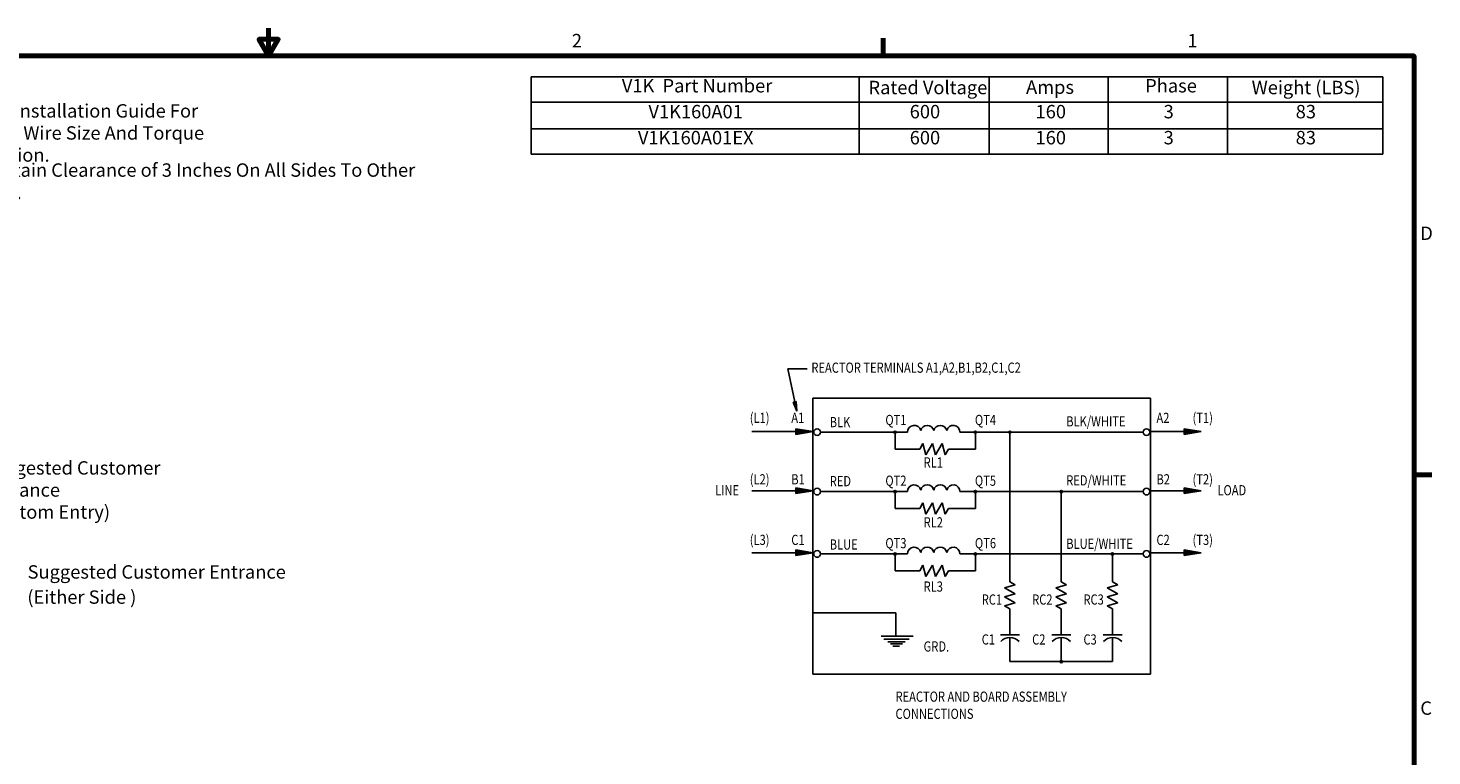
# Model space of a CAD drawing. Units: inches. Extents: x 1.5 to 64.5, y 0.7 to 50.2.
# Drawn here: x 26.5 to 64.2, y 30.7 to 50.2 of the extents above; entities that cross this region are included whole.
import ezdxf

# ---------------------------------------------------------------- set-up
doc = ezdxf.new("R2010")
doc.units = ezdxf.units.IN
doc.header["$LTSCALE"] = 3
doc.header["$MEASUREMENT"] = 0
doc.layers.get('0').update_dxf_attribs({"lineweight": 25})
doc.layers.add('Border (ANSI)', color=7, linetype='Continuous', lineweight=70)
doc.layers.add('Symbol (ANSI)', color=7, linetype='Continuous', lineweight=25)
doc.styles.add('Note Text (ANSI)', font='tahoma.ttf')
doc.styles.add('Text Style134', font='txt.shx', dxfattribs={"width": 0.8})
doc.dimstyles.new('Default (ANSI)$7', dxfattribs={"dimscale": 3, "dimtxt": 0.12, "dimasz": 0.098425, "dimexe": 0.125, "dimexo": 0.0625, "dimgap": 0.031496, "dimtad": 0, "dimtih": 1, "dimtoh": 1, "dimrnd": 1e-08, "dimzin": 4, "dimdsep": 46, "dimtxsty": 'Note Text (ANSI)', "dimcen": 0.09, "dimdle": 0.393701, "dimclrd": 256, "dimclre": 256, "dimclrt": 256, "dimadec": 0, "dimazin": 1, "dimtfac": 1, "dimtofl": 0, "dimtmove": 0, "dimatfit": 3, "dimfxl": 1, "dimtolj": 1, "dimtzin": 4, "dimlwd": -1, "dimlwe": -1, "dimarcsym": 0})

# ---------------------------------------------------------------- blocks, each defined once
blk = doc.blocks.new('Borders Default Border')
at = {"layer": 'Border (ANSI)'}
for p, q in [((16.5, 16.5), (16.5, 16.66)), ((21.25, 12.75), (21.41, 12.75))]:
    blk.add_line(p, q, dxfattribs=at)
at = {"layer": 'Border (ANSI)', "flags": 128}
for points in [[(11, 16.75), (11, 16.5), (10.913, 16.65), (11.087, 16.65), (11, 16.5)], [(0.75, 0.5), (0.75, 16.5), (21.25, 16.5), (21.25, 0.5), (0.75, 0.5)]]:
    blk.add_lwpolyline(points, dxfattribs=at)
at = {"layer": 'Border (ANSI)', "char_height": 0.12, "attachment_point": 7, "style": 'Note Text (ANSI)'}
for s, insert in [('2', (13.714, 16.54)), ('1', (19.223, 16.54)), ('D', (21.306, 14.815)), ('C', (21.306, 10.563))]:
    blk.add_mtext(s, dxfattribs=dict(at, insert=insert))
blk = doc.blocks.new('Table1')
at = {"layer": 'Symbol (ANSI)'}
for p, q in [((13.35, 16.314), (20.97, 16.314)), ((13.35, 16.314), (13.35, 16.085)), ((16.284, 16.314), (16.284, 16.085)), ((17.447, 16.314), (17.447, 16.085)), ((18.513, 16.314), (18.513, 16.085)), ((19.58, 16.314), (19.58, 16.085)), ((20.97, 16.314), (20.97, 16.085)), ((13.35, 16.085), (20.97, 16.085)), ((13.35, 16.085), (13.35, 15.62)), ((16.284, 16.085), (16.284, 15.62)), ((17.447, 16.085), (17.447, 15.62)), ((18.513, 16.085), (18.513, 15.62)), ((19.58, 16.085), (19.58, 15.62)), ((20.97, 16.085), (20.97, 15.62)), ((13.35, 15.848), (20.97, 15.848)), ((13.35, 15.62), (20.97, 15.62))]:
    blk.add_line(p, q, dxfattribs=at)
at = {"layer": 'Symbol (ANSI)', "char_height": 0.12, "attachment_point": 7, "style": 'Note Text (ANSI)'}
for s, insert in [('V1K  Part Number', (14.161, 16.136)), ('Rated Voltage', (16.368, 16.12)), ('Amps', (17.778, 16.123)), ('Phase', (18.844, 16.136)), ('Weight (LBS)', (19.797, 16.12)), ('V1K160A01', (14.399, 15.904)), ('600', (16.737, 15.904)), ('160', (17.863, 15.904)), ('3', (19.009, 15.904)), ('83', (20.191, 15.904)), ('V1K160A01EX', (14.305, 15.671)), ('600', (16.737, 15.671)), ('160', (17.863, 15.671)), ('3', (19.009, 15.671)), ('83', (20.191, 15.671))]:
    blk.add_mtext(s, dxfattribs=dict(at, insert=insert))

msp = doc.modelspace()

# ---------------------------------------------------------------- hatches: boundary and pattern name
for points in [[(47.178, 39.958), (47.083, 40.201), (47.167, 40.219)], [(47.621, 39.408), (47.158, 39.331), (47.158, 39.485)], [(58.039, 39.408), (57.576, 39.331), (57.576, 39.485)], [(47.621, 37.819), (47.158, 37.742), (47.158, 37.897)], [(58.039, 37.819), (57.576, 37.742), (57.576, 37.897)], [(47.621, 36.156), (47.158, 36.079), (47.158, 36.233)], [(58.039, 36.156), (57.576, 36.079), (57.576, 36.233)]]:
    msp.add_hatch(color=7).paths.add_polyline_path(points)

# ---------------------------------------------------------------- linework, layer by layer
at = {"color": 7, "linetype": 'Continuous'}
for p, q in [((47.152, 40.084), (46.94, 41.091)), ((46.94, 41.091), (47.462, 41.091)), ((47.609, 40.311), (56.678, 40.311)), ((47.609, 32.892), (47.609, 40.311)), ((56.678, 40.311), (56.678, 32.892)), ((47.813, 39.395), (50.153, 39.395)), ((49.818, 39.395), (49.818, 38.939)), ((56.478, 39.395), (51.56, 39.395)), ((51.973, 39.395), (51.973, 38.939)), ((52.9, 35.371), (52.9, 39.395)), ((49.818, 38.939), (50.479, 38.939)), ((50.479, 38.939), (50.567, 39.091)), ((50.567, 39.091), (50.648, 38.787)), ((50.648, 38.787), (50.824, 39.091)), ((50.824, 39.091), (50.906, 38.787)), ((50.906, 38.787), (51.082, 39.091)), ((51.082, 39.091), (51.163, 38.787)), ((51.163, 38.787), (51.251, 38.939)), ((51.251, 38.939), (51.973, 38.939)), ((47.813, 37.797), (50.153, 37.797)), ((49.818, 37.797), (49.818, 37.341)), ((56.478, 37.797), (51.56, 37.797)), ((51.973, 37.797), (51.973, 37.341)), ((54.28, 35.371), (54.28, 37.797)), ((49.818, 37.341), (50.479, 37.341)), ((50.479, 37.341), (50.567, 37.494)), ((50.567, 37.494), (50.648, 37.189)), ((50.648, 37.189), (50.824, 37.494)), ((50.824, 37.494), (50.906, 37.189)), ((50.906, 37.189), (51.082, 37.494)), ((51.082, 37.494), (51.163, 37.189)), ((51.163, 37.189), (51.251, 37.341)), ((51.251, 37.341), (51.973, 37.341)), ((47.813, 36.122), (50.153, 36.122)), ((49.818, 36.122), (49.818, 35.666)), ((50.479, 35.666), (50.567, 35.819)), ((50.567, 35.819), (50.648, 35.514)), ((50.648, 35.514), (50.824, 35.819)), ((50.824, 35.819), (50.906, 35.514)), ((50.906, 35.514), (51.082, 35.819)), ((51.082, 35.819), (51.163, 35.514)), ((56.478, 36.122), (51.56, 36.122)), ((51.973, 36.122), (51.973, 35.666)), ((55.653, 35.374), (55.653, 36.123)), ((49.818, 35.666), (50.479, 35.666)), ((51.163, 35.514), (51.251, 35.666)), ((51.251, 35.666), (51.973, 35.666)), ((47.601, 34.543), (49.842, 34.543)), ((49.842, 34.543), (49.842, 33.911)), ((56.678, 32.892), (47.609, 32.892))]:
    msp.add_line(p, q, dxfattribs=at)
for p, q in [((47.083, 40.201), (47.167, 40.219)), ((47.178, 39.958), (47.083, 40.201)), ((47.167, 40.219), (47.178, 39.958)), ((47.158, 39.408), (45.969, 39.408)), ((47.158, 39.485), (47.621, 39.408)), ((47.158, 39.331), (47.158, 39.485)), ((47.621, 39.408), (47.158, 39.331)), ((57.576, 39.408), (56.645, 39.408)), ((57.576, 39.485), (58.039, 39.408)), ((57.576, 39.331), (57.576, 39.485)), ((58.039, 39.408), (57.576, 39.331)), ((47.158, 37.819), (45.969, 37.819)), ((47.158, 37.897), (47.621, 37.819)), ((47.158, 37.742), (47.158, 37.897)), ((47.621, 37.819), (47.158, 37.742)), ((57.576, 37.819), (56.645, 37.819)), ((57.576, 37.897), (58.039, 37.819)), ((57.576, 37.742), (57.576, 37.897)), ((58.039, 37.819), (57.576, 37.742)), ((47.158, 36.233), (47.621, 36.156)), ((47.158, 36.079), (47.158, 36.233)), ((57.576, 36.233), (58.039, 36.156)), ((57.576, 36.079), (57.576, 36.233)), ((47.158, 36.156), (45.969, 36.156)), ((47.621, 36.156), (47.158, 36.079)), ((57.576, 36.156), (56.645, 36.156)), ((58.039, 36.156), (57.576, 36.079))]:
    msp.add_line(p, q)
at = {"color": 7}
for p, q in [((52.757, 35.212), (53.043, 35.288)), ((53.043, 35.047), (52.757, 35.212)), ((53.043, 35.288), (52.9, 35.371)), ((54.137, 35.212), (54.422, 35.288)), ((54.422, 35.047), (54.137, 35.212)), ((54.422, 35.288), (54.28, 35.371)), ((55.516, 35.212), (55.802, 35.288)), ((55.802, 35.047), (55.516, 35.212)), ((55.802, 35.288), (55.653, 35.374)), ((52.757, 34.97), (53.043, 35.047)), ((53.043, 34.805), (52.757, 34.97)), ((52.757, 34.729), (53.043, 34.805)), ((52.9, 34.646), (52.757, 34.729)), ((54.137, 34.97), (54.422, 35.047)), ((54.422, 34.805), (54.137, 34.97)), ((54.137, 34.729), (54.422, 34.805)), ((54.28, 34.646), (54.137, 34.729)), ((55.516, 34.97), (55.802, 35.047)), ((55.802, 34.805), (55.516, 34.97)), ((55.516, 34.729), (55.802, 34.805)), ((55.659, 34.646), (55.516, 34.729)), ((52.9, 33.949), (52.9, 34.646)), ((54.28, 33.949), (54.28, 34.646)), ((55.659, 33.949), (55.659, 34.646)), ((52.9, 33.949), (52.646, 33.949)), ((52.9, 33.949), (53.154, 33.949)), ((54.28, 33.949), (54.026, 33.949)), ((54.28, 33.949), (54.533, 33.949)), ((55.659, 33.949), (55.405, 33.949)), ((55.659, 33.949), (55.913, 33.949)), ((49.446, 33.911), (50.302, 33.911)), ((49.52, 33.837), (50.199, 33.837)), ((49.62, 33.758), (50.089, 33.758)), ((49.692, 33.705), (50.016, 33.705)), ((49.761, 33.647), (49.935, 33.647)), ((52.9, 33.231), (52.9, 33.88)), ((54.28, 33.231), (54.28, 33.88)), ((55.659, 33.231), (55.659, 33.88)), ((52.9, 33.231), (55.659, 33.231))]:
    msp.add_line(p, q, dxfattribs=at)
at = {"color": 7, "linetype": 'Continuous'}
for centre in [(47.723, 39.395), (56.568, 39.395), (47.723, 37.797), (56.568, 37.797), (47.723, 36.122), (56.568, 36.122)]:
    msp.add_circle(centre, 0.0898, dxfattribs=at)
for centre, radius, start, end in [((50.332, 39.398), 0.179, 12.2918, 180.9189), ((50.681, 39.398), 0.179, 12.2908, 167.7096), ((51.031, 39.398), 0.179, 12.2927, 167.7073), ((51.381, 39.398), 0.179, 359.0811, 167.7082), ((49.818, 39.395), 0.0298, 0, 180), ((49.818, 39.395), 0.0298, 180, 0), ((51.973, 39.395), 0.0298, 0, 180), ((51.973, 39.395), 0.0298, 180, 0), ((52.9, 39.395), 0.0298, 0, 180), ((52.9, 39.395), 0.0298, 180, 0), ((49.818, 37.797), 0.0298, 0, 180), ((49.818, 37.797), 0.0298, 180, 0), ((50.332, 37.8), 0.179, 12.2918, 180.9189), ((50.681, 37.8), 0.179, 12.2908, 167.7096), ((51.031, 37.8), 0.179, 12.2927, 167.7073), ((51.381, 37.8), 0.179, 359.0811, 167.7082), ((51.973, 37.797), 0.0298, 0, 180), ((51.973, 37.797), 0.0298, 180, 0), ((54.28, 37.797), 0.0298, 0, 180), ((54.28, 37.797), 0.0298, 180, 0), ((50.332, 36.125), 0.179, 12.2918, 180.9189), ((50.681, 36.125), 0.179, 12.2908, 167.7096), ((51.031, 36.125), 0.179, 12.2927, 167.7073), ((51.381, 36.125), 0.179, 359.0811, 167.7082), ((49.818, 36.122), 0.0298, 0, 180), ((49.818, 36.122), 0.0298, 180, 0), ((51.973, 36.122), 0.0298, 0, 180), ((51.973, 36.122), 0.0298, 180, 0), ((55.653, 36.123), 0.0298, 0, 180), ((55.653, 36.123), 0.0298, 180, 0)]:
    msp.add_arc(centre, radius, start, end, dxfattribs=at)
at = {"color": 7}
for centre, radius, start, end in [((52.9, 33.557), 0.323, 40.2692, 139.7308), ((54.28, 33.557), 0.323, 40.2692, 139.7308), ((55.659, 33.557), 0.323, 40.2692, 139.7308), ((54.28, 33.231), 0.0298, 0, 180), ((54.28, 33.231), 0.0298, 180, 0)]:
    msp.add_arc(centre, radius, start, end, dxfattribs=at)

# ---------------------------------------------------------------- block references
at = {"xscale": 3, "yscale": 3, "zscale": 3}
for name in ['Borders Default Border', 'Table1']:
    msp.add_blockref(name, (0, 0), dxfattribs=at)

# ---------------------------------------------------------------- texts
at = {"color": 7, "style": 'Text Style134', "width": 0.8}
for s, height, p in [('REACTOR TERMINALS A1,A2,B1,B2,C1,C2', 0.27381, (47.571, 40.99)), ('(L1)', 0.2738, (45.917, 39.642)), ('A1', 0.2738, (47.032, 39.642)), ('BLK', 0.2738, (48.064, 39.527)), ('QT1', 0.2738, (49.558, 39.585)), ('QT4', 0.2738, (51.962, 39.585)), ('BLK/WHITE', 0.2738, (54.413, 39.546)), ('A2', 0.2738, (56.835, 39.642)), ('(T1)', 0.2738, (57.804, 39.642)), ('RL1', 0.2738, (50.585, 38.443)), ('(L2)', 0.2738, (45.917, 37.991)), ('B1', 0.2738, (47.032, 37.991)), ('RED', 0.2738, (48.064, 37.941)), ('QT2', 0.2738, (49.558, 37.953)), ('QT5', 0.2738, (51.962, 37.953)), ('RED/WHITE', 0.2738, (54.413, 37.961)), ('B2', 0.2738, (56.835, 37.991)), ('(T2)', 0.2738, (57.804, 37.991)), ('LINE', 0.2738, (44.988, 37.698)), ('LOAD', 0.2738, (58.473, 37.698)), ('RL2', 0.2738, (50.585, 36.834)), ('(L3)', 0.2738, (45.917, 36.364)), ('C1', 0.2738, (47.032, 36.364)), ('C2', 0.2738, (56.835, 36.364)), ('(T3)', 0.2738, (57.804, 36.364)), ('BLUE', 0.2738, (48.064, 36.239)), ('QT3', 0.2738, (49.558, 36.275)), ('QT6', 0.2738, (51.962, 36.275)), ('BLUE/WHITE', 0.2738, (54.413, 36.259)), ('RL3', 0.2738, (50.585, 35.109)), ('RC1', 0.2738, (52.144, 34.761)), ('RC2', 0.2738, (53.498, 34.761)), ('RC3', 0.2738, (54.875, 34.761)), ('C1', 0.2738, (52.144, 33.688)), ('C2', 0.2738, (53.498, 33.688)), ('C3', 0.2738, (54.875, 33.688)), ('GRD.', 0.2738, (50.585, 33.5)), ('REACTOR AND BOARD ASSEMBLY', 0.27381, (49.83, 32.152)), ('CONNECTIONS', 0.27381, (49.83, 31.69))]:
    msp.add_text(s, height=height, dxfattribs=at).set_placement(p)
at = {"layer": 'Symbol (ANSI)', "style": 'Note Text (ANSI)'}
for s, p in [('Suggested Customer Entrance', (26.53, 35.459)), ('(Either Side )', (26.523, 34.783))]:
    msp.add_text(s, height=0.36, dxfattribs=at).set_placement(p)
at = {"layer": 'Symbol (ANSI)', "char_height": 0.36, "attachment_point": 1, "line_spacing_factor": 0.987884, "style": 'Note Text (ANSI)'}
for s, insert, width in [('{\\fTahoma|b0|i0;See V1K Installation Guide For \\P\\fTahoma|b0|i0;Terminal Wire Size And Torque Information. }', (24.245, 48.205), 9.80956), ('{\\fTahoma|b0|i0;Suggested Customer Entrance \\P\\fTahoma|b0|i0;(Bottom Entry)}', (25.338, 38.614), 6.75015)]:
    msp.add_mtext(s, dxfattribs=dict(at, insert=insert, width=width))
at = {"layer": 'Symbol (ANSI)', "insert": (23.691, 46.615), "char_height": 0.36, "width": 15.74314, "attachment_point": 1, "style": 'Note Text (ANSI)'}
msp.add_mtext('{\\fTahoma|b0|i0;Note: Maintain Clearance of 3 Inches On All Sides To Other Equipment. }', dxfattribs=at)

# ---------------------------------------------------------------- leaders
at = {"layer": 'Symbol (ANSI)', "annotation_type": 0, "has_hookline": 1, "hookline_direction": 0, "text_width": 6.566}
msp.add_leader([(21.197, 36.737), (24.949, 38.434), (25.244, 38.434)], dimstyle='Default (ANSI)$7', override={"dimtad": 0}, dxfattribs=at)

doc.saveas('drawing.dxf')
